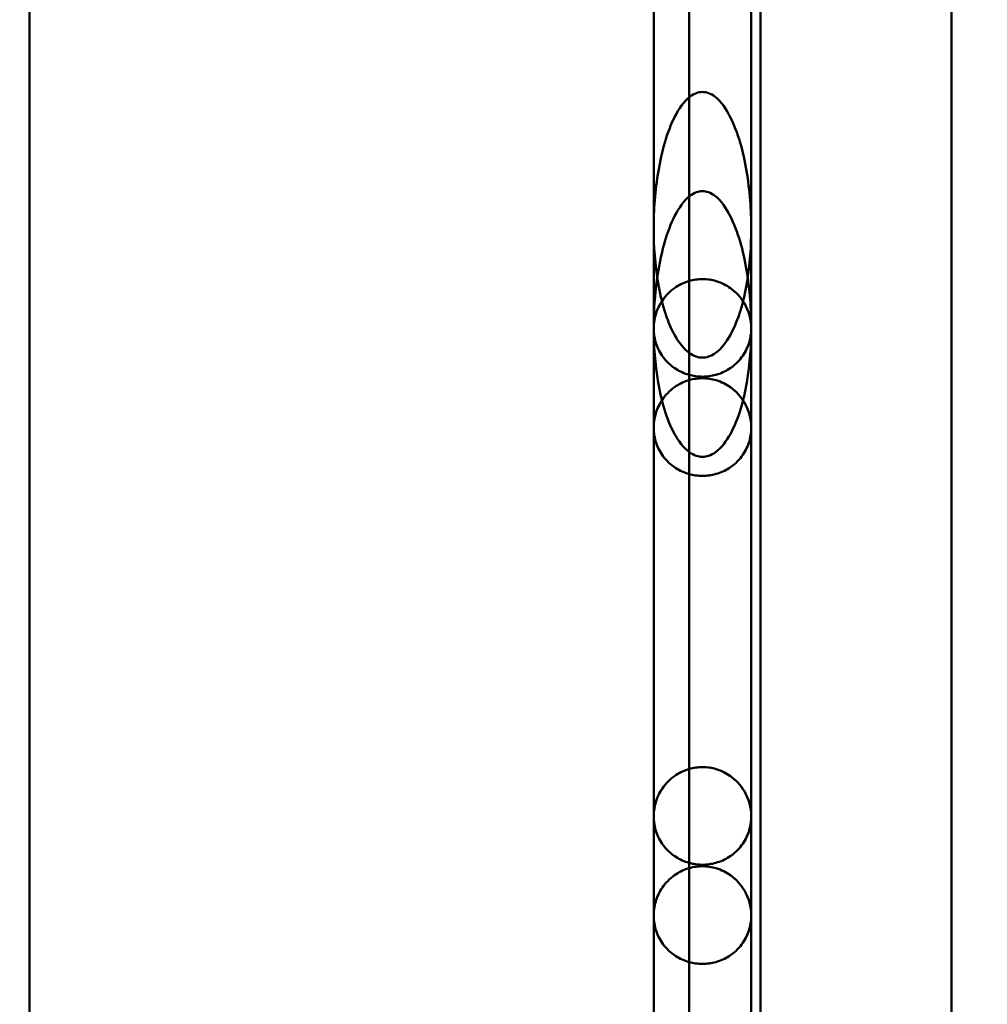
# Model space of a CAD drawing. Units: inches. Extents: x 4 to 172, y 2 to 134.
# Drawn here: x 146 to 147, y 71 to 72 of the extents above; entities that cross this region are included whole.
import ezdxf

# ---------------------------------------------------------------- set-up
doc = ezdxf.new("R2010")
doc.units = ezdxf.units.IN
doc.header["$LTSCALE"] = 8
doc.header["$MEASUREMENT"] = 0
doc.layers.add('Dimension (ANSI)', color=7, linetype='Continuous', lineweight=25)
doc.layers.add('Visible (ANSI)', color=7, linetype='Continuous', lineweight=50)
doc.styles.add('Note Text (ANSI)', font='tahoma.ttf')
doc.dimstyles.new('Default (ANSI)', dxfattribs={"dimscale": 8, "dimtxt": 0.12, "dimasz": 0.098425, "dimexe": 0.125, "dimexo": 0.0625, "dimgap": 0.031496, "dimtad": 0, "dimtih": 1, "dimtoh": 1, "dimrnd": 1e-08, "dimzin": 0, "dimdsep": 46, "dimtxsty": 'Note Text (ANSI)', "dimcen": 0.09, "dimdle": 0.393701, "dimclrd": 256, "dimclre": 256, "dimclrt": 256, "dimadec": 0, "dimazin": 1, "dimtfac": 1, "dimtofl": 0, "dimtmove": 0, "dimatfit": 3, "dimfxl": 1, "dimtolj": 1, "dimtzin": 4, "dimlwd": -1, "dimlwe": -1, "dimarcsym": 0})

# ---------------------------------------------------------------- blocks, each defined once
blk = doc.blocks.new('*D44')
at = {"layer": 'Defpoints', "color": 0, "transparency": 16777216}
for p in [(143.47175, 90.37413), (169.20861, 67.99626), (169.20861, 53.21011)]:
    blk.add_point(p, dxfattribs=at)
at = {"layer": 'Dimension (ANSI)', "transparency": 16777216}
for p, q in [((143.47175, 89.87413), (143.47175, 52.21011)), ((169.20861, 67.49626), (169.20861, 52.21011)), ((144.25915, 53.21011), (156.45684, 53.21011)), ((168.42121, 53.21011), (160.14057, 53.21011))]:
    blk.add_line(p, q, dxfattribs=at)
for points in [[(144.25915, 53.34135), (144.25915, 53.07888), (143.47175, 53.21011)], [(168.42121, 53.34135), (168.42121, 53.07888), (169.20861, 53.21011)]]:
    blk.add_solid(points, dxfattribs=at)
at = {"layer": 'Dimension (ANSI)', "transparency": 16777216, "insert": (156.70881, 53.7101), "char_height": 0.96, "attachment_point": 1, "style": 'Note Text (ANSI)'}
blk.add_mtext('\\A1;25.74', dxfattribs=at)

msp = doc.modelspace()

# ---------------------------------------------------------------- linework, layer by layer
at = {"layer": 'Visible (ANSI)'}
for p, q in [((146.50861, 63.59499), (146.50861, 117.39499)), ((146.50861, 117.39499), (146.50861, 63.59499)), ((146.50861, 117.39499), (146.50861, 63.59499)), ((146.50861, 63.59499), (146.50861, 117.39499)), ((146.24361, 65.18749), (146.24361, 117.21499)), ((146.24361, 65.18749), (146.24361, 117.21499)), ((146.24361, 117.21499), (146.24361, 65.18749)), ((146.24361, 117.21499), (146.24361, 65.18749)), ((146.31561, 65.18749), (146.31561, 117.21499)), ((146.31561, 117.21499), (146.31561, 65.18749)), ((146.31561, 117.21499), (146.31561, 65.18749)), ((146.31561, 65.18749), (146.31561, 117.21499)), ((146.24361, 65.21749), (146.24361, 117.18499)), ((146.24361, 65.21749), (146.24361, 117.18499)), ((146.31561, 65.21749), (146.31561, 117.18499)), ((146.31561, 117.18499), (146.31561, 65.21749)), ((146.50861, 66.21749), (146.50861, 116.18499)), ((146.50861, 116.18499), (146.50861, 66.21749)), ((146.30639, 79.40944), (146.30639, 68.03149)), ((146.30639, 68.03149), (146.30639, 79.40944)), ((145.57805, 79.31102), (145.57805, 68.12991)), ((145.57805, 68.12991), (145.57805, 79.31102)), ((146.20797, 68.12991), (146.20797, 79.31102)), ((146.20797, 79.31102), (146.20797, 68.12991)), ((146.30639, 79.30944), (146.30639, 67.93149)), ((146.30639, 67.93149), (146.30639, 79.30944)), ((145.57805, 79.23228), (145.57805, 68.20865)), ((145.57805, 79.23228), (145.57805, 68.20865)), ((145.57805, 79.21102), (145.57805, 68.02991)), ((145.57805, 68.02991), (145.57805, 79.21102)), ((146.20797, 68.02991), (146.20797, 79.21102)), ((146.20797, 79.21102), (146.20797, 68.02991)), ((145.57805, 79.13228), (145.57805, 68.10865)), ((145.57805, 79.13228), (145.57805, 68.10865)), ((146.20797, 73.72047), (146.20797, 71.65588)), ((146.20797, 71.65588), (146.20797, 73.72047)), ((146.20797, 73.72047), (146.20797, 69.09448)), ((146.20797, 73.72047), (146.20797, 68.79921)), ((146.20797, 73.72047), (146.20797, 68.79921)), ((146.20797, 73.72047), (146.20797, 69.09448)), ((146.20797, 73.72047), (146.20797, 69.58661)), ((146.20797, 73.72047), (146.20797, 69.58661)), ((146.20797, 73.72047), (146.20797, 70.07873)), ((146.20797, 73.72047), (146.20797, 70.07873)), ((146.20797, 73.72047), (146.20797, 70.57086)), ((146.20797, 73.72047), (146.20797, 70.57086)), ((146.20797, 73.72047), (146.20797, 71.06298)), ((146.20797, 73.72047), (146.20797, 71.06298)), ((146.20797, 73.72047), (146.20797, 71.55511)), ((146.20797, 73.72047), (146.20797, 71.55511)), ((146.30639, 71.65588), (146.30639, 73.72047)), ((146.30639, 73.72047), (146.30639, 71.65588)), ((146.30639, 69.09448), (146.30639, 73.72047)), ((146.30639, 68.79921), (146.30639, 73.72047)), ((146.30639, 68.79921), (146.30639, 73.72047)), ((146.30639, 69.09448), (146.30639, 73.72047)), ((146.30639, 69.58661), (146.30639, 73.72047)), ((146.30639, 69.58661), (146.30639, 73.72047)), ((146.30639, 70.07873), (146.30639, 73.72047)), ((146.30639, 70.07873), (146.30639, 73.72047)), ((146.30639, 70.57086), (146.30639, 73.72047)), ((146.30639, 70.57086), (146.30639, 73.72047)), ((146.30639, 71.06298), (146.30639, 73.72047)), ((146.30639, 71.06298), (146.30639, 73.72047)), ((146.30639, 71.55511), (146.30639, 73.72047)), ((146.30639, 71.55511), (146.30639, 73.72047)), ((146.20797, 73.62047), (146.20797, 71.55588)), ((146.20797, 71.55588), (146.20797, 73.62047)), ((146.20797, 73.62047), (146.20797, 68.99448)), ((146.20797, 73.62047), (146.20797, 68.69921)), ((146.20797, 73.62047), (146.20797, 68.69921)), ((146.20797, 73.62047), (146.20797, 68.99448)), ((146.20797, 73.62047), (146.20797, 69.48661)), ((146.20797, 73.62047), (146.20797, 69.48661)), ((146.20797, 73.62047), (146.20797, 69.97873)), ((146.20797, 73.62047), (146.20797, 69.97873)), ((146.20797, 73.62047), (146.20797, 70.47086)), ((146.20797, 73.62047), (146.20797, 70.47086)), ((146.20797, 73.62047), (146.20797, 70.96298)), ((146.20797, 73.62047), (146.20797, 70.96298)), ((146.20797, 73.62047), (146.20797, 71.45511)), ((146.20797, 73.62047), (146.20797, 71.45511)), ((146.30639, 71.55588), (146.30639, 73.62047)), ((146.30639, 73.62047), (146.30639, 71.55588)), ((146.30639, 68.99448), (146.30639, 73.62047)), ((146.30639, 68.69921), (146.30639, 73.62047)), ((146.30639, 68.69921), (146.30639, 73.62047)), ((146.30639, 68.99448), (146.30639, 73.62047)), ((146.30639, 69.48661), (146.30639, 73.62047)), ((146.30639, 69.48661), (146.30639, 73.62047)), ((146.30639, 69.97873), (146.30639, 73.62047)), ((146.30639, 69.97873), (146.30639, 73.62047)), ((146.30639, 70.47086), (146.30639, 73.62047)), ((146.30639, 70.47086), (146.30639, 73.62047)), ((146.30639, 70.96298), (146.30639, 73.62047)), ((146.30639, 70.96298), (146.30639, 73.62047)), ((146.30639, 71.45511), (146.30639, 73.62047)), ((146.30639, 71.45511), (146.30639, 73.62047)), ((146.20797, 72.04724), (146.20797, 71.55511)), ((146.30639, 72.04724), (146.30639, 71.55511)), ((146.20797, 71.94724), (146.20797, 71.45511)), ((146.30639, 71.94724), (146.30639, 71.45511)), ((146.20797, 71.65588), (146.20797, 70.55399)), ((146.20797, 70.55399), (146.20797, 71.65588)), ((146.20797, 71.65588), (146.20797, 68.79921)), ((146.20797, 71.65588), (146.20797, 68.79921)), ((146.30639, 70.55399), (146.30639, 71.65588)), ((146.30639, 71.65588), (146.30639, 70.55399)), ((146.30639, 68.79921), (146.30639, 71.65588)), ((146.30639, 68.79921), (146.30639, 71.65588)), ((146.20797, 71.55588), (146.20797, 70.45399)), ((146.20797, 70.45399), (146.20797, 71.55588)), ((146.20797, 71.55588), (146.20797, 68.69921)), ((146.20797, 71.55588), (146.20797, 68.69921)), ((146.20797, 71.55511), (146.20797, 71.06298)), ((146.30639, 70.45399), (146.30639, 71.55588)), ((146.30639, 71.55588), (146.30639, 70.45399)), ((146.30639, 68.69921), (146.30639, 71.55588)), ((146.30639, 68.69921), (146.30639, 71.55588)), ((146.30639, 71.55511), (146.30639, 71.06298)), ((146.20797, 71.45511), (146.20797, 70.96298)), ((146.30639, 71.45511), (146.30639, 70.96298)), ((146.20797, 71.06298), (146.20797, 70.57086)), ((146.30639, 71.06298), (146.30639, 70.57086)), ((146.20797, 70.96298), (146.20797, 70.47086)), ((146.30639, 70.96298), (146.30639, 70.47086))]:
    msp.add_line(p, q, dxfattribs=at)
for points, knots in [([(146.20797, 71.65588), (146.20797, 71.67423), (146.20938, 71.6943), (146.21606, 71.7335), (146.22105, 71.75267), (146.23307, 71.77612), (146.23833, 71.78418), (146.24659, 71.7904), (146.24901, 71.79179), (146.25301, 71.7932), (146.25527, 71.79362), (146.25718, 71.79362)], [-1.1034431, -1.1034431, -1.1034431, -1.1034431, -0.9636572, -0.9636572, -0.8238713, -0.8238713, -0.7628069, -0.7628069, -0.7450671, -0.7450671, -0.7304858, -0.7304858, -0.7304858, -0.7304858]), ([(146.25718, 71.79362), (146.25527, 71.79362), (146.25301, 71.7932), (146.24901, 71.79179), (146.24659, 71.7904), (146.23833, 71.78418), (146.23307, 71.77612), (146.22105, 71.75267), (146.21606, 71.7335), (146.20938, 71.6943), (146.20797, 71.67423), (146.20797, 71.65588)], [-0.7304858, -0.7304858, -0.7304858, -0.7304858, -0.7159044, -0.7159044, -0.6981647, -0.6981647, -0.6371003, -0.6371003, -0.4973143, -0.4973143, -0.3575284, -0.3575284, -0.3575284, -0.3575284]), ([(146.25718, 71.79362), (146.2591, 71.79362), (146.26135, 71.7932), (146.26535, 71.79179), (146.26778, 71.7904), (146.27604, 71.78418), (146.28129, 71.77612), (146.29332, 71.75267), (146.29831, 71.7335), (146.30498, 71.6943), (146.30639, 71.67423), (146.30639, 71.65588)], [0.7304858, 0.7304858, 0.7304858, 0.7304858, 0.7450671, 0.7450671, 0.7628069, 0.7628069, 0.8238713, 0.8238713, 0.9636572, 0.9636572, 1.1034431, 1.1034431, 1.1034431, 1.1034431]), ([(146.30639, 71.65588), (146.30639, 71.67423), (146.30498, 71.6943), (146.29831, 71.7335), (146.29332, 71.75267), (146.28129, 71.77612), (146.27604, 71.78418), (146.26778, 71.7904), (146.26535, 71.79179), (146.26135, 71.7932), (146.2591, 71.79362), (146.25718, 71.79362)], [0.3575284, 0.3575284, 0.3575284, 0.3575284, 0.4973143, 0.4973143, 0.6371003, 0.6371003, 0.6981647, 0.6981647, 0.7159044, 0.7159044, 0.7304858, 0.7304858, 0.7304858, 0.7304858]), ([(146.20797, 71.55588), (146.20797, 71.57423), (146.20938, 71.5943), (146.21606, 71.6335), (146.22105, 71.65267), (146.23307, 71.67612), (146.23833, 71.68418), (146.24659, 71.6904), (146.24901, 71.69179), (146.25301, 71.6932), (146.25527, 71.69362), (146.25718, 71.69362)], [-1.1034431, -1.1034431, -1.1034431, -1.1034431, -0.9636572, -0.9636572, -0.8238713, -0.8238713, -0.7628069, -0.7628069, -0.7450671, -0.7450671, -0.7304858, -0.7304858, -0.7304858, -0.7304858]), ([(146.25718, 71.69362), (146.25527, 71.69362), (146.25301, 71.6932), (146.24901, 71.69179), (146.24659, 71.6904), (146.23833, 71.68418), (146.23307, 71.67612), (146.22105, 71.65267), (146.21606, 71.6335), (146.20938, 71.5943), (146.20797, 71.57423), (146.20797, 71.55588)], [-0.7304858, -0.7304858, -0.7304858, -0.7304858, -0.7159044, -0.7159044, -0.6981647, -0.6981647, -0.6371003, -0.6371003, -0.4973143, -0.4973143, -0.3575284, -0.3575284, -0.3575284, -0.3575284]), ([(146.25718, 71.69362), (146.2591, 71.69362), (146.26135, 71.6932), (146.26535, 71.69179), (146.26778, 71.6904), (146.27604, 71.68418), (146.28129, 71.67612), (146.29332, 71.65267), (146.29831, 71.6335), (146.30498, 71.5943), (146.30639, 71.57423), (146.30639, 71.55588)], [0.7304858, 0.7304858, 0.7304858, 0.7304858, 0.7450671, 0.7450671, 0.7628069, 0.7628069, 0.8238713, 0.8238713, 0.9636572, 0.9636572, 1.1034431, 1.1034431, 1.1034431, 1.1034431]), ([(146.30639, 71.55588), (146.30639, 71.57423), (146.30498, 71.5943), (146.29831, 71.6335), (146.29332, 71.65267), (146.28129, 71.67612), (146.27604, 71.68418), (146.26778, 71.6904), (146.26535, 71.69179), (146.26135, 71.6932), (146.2591, 71.69362), (146.25718, 71.69362)], [0.3575284, 0.3575284, 0.3575284, 0.3575284, 0.4973143, 0.4973143, 0.6371003, 0.6371003, 0.6981647, 0.6981647, 0.7159044, 0.7159044, 0.7304858, 0.7304858, 0.7304858, 0.7304858]), ([(146.25718, 71.52567), (146.25519, 71.52567), (146.25283, 71.52607), (146.2487, 71.52744), (146.24621, 71.52876), (146.23806, 71.53448), (146.23274, 71.54187), (146.22061, 71.56383), (146.2157, 71.58199), (146.20925, 71.61925), (146.20797, 71.63839), (146.20797, 71.65588)], [0, 0, 0, 0, 0.0151934, 0.0151934, 0.0331353, 0.0331353, 0.0910067, 0.0910067, 0.2242676, 0.2242676, 0.3575284, 0.3575284, 0.3575284, 0.3575284]), ([(146.20797, 71.65588), (146.20797, 71.63839), (146.20925, 71.61925), (146.2157, 71.58199), (146.22061, 71.56383), (146.23274, 71.54187), (146.23806, 71.53448), (146.24621, 71.52876), (146.2487, 71.52744), (146.25283, 71.52607), (146.25519, 71.52567), (146.25718, 71.52567)], [1.1034431, 1.1034431, 1.1034431, 1.1034431, 1.2367039, 1.2367039, 1.3699648, 1.3699648, 1.4278362, 1.4278362, 1.4457782, 1.4457782, 1.4609715, 1.4609715, 1.4609715, 1.4609715]), ([(146.30639, 71.65588), (146.30639, 71.63839), (146.30512, 71.61925), (146.29866, 71.58199), (146.29375, 71.56383), (146.28163, 71.54187), (146.2763, 71.53448), (146.26816, 71.52876), (146.26566, 71.52744), (146.26153, 71.52607), (146.25918, 71.52567), (146.25718, 71.52567)], [1.1034431, 1.1034431, 1.1034431, 1.1034431, 1.2367039, 1.2367039, 1.3699648, 1.3699648, 1.4278362, 1.4278362, 1.4457782, 1.4457782, 1.4609715, 1.4609715, 1.4609715, 1.4609715]), ([(146.25718, 71.52567), (146.25918, 71.52567), (146.26153, 71.52607), (146.26566, 71.52744), (146.26816, 71.52876), (146.2763, 71.53448), (146.28163, 71.54187), (146.29375, 71.56383), (146.29866, 71.58199), (146.30512, 71.61925), (146.30639, 71.63839), (146.30639, 71.65588)], [0, 0, 0, 0, 0.0151934, 0.0151934, 0.0331353, 0.0331353, 0.0910067, 0.0910067, 0.2242676, 0.2242676, 0.3575284, 0.3575284, 0.3575284, 0.3575284]), ([(146.25718, 71.6049), (146.25717, 71.6049), (146.25717, 71.6049), (146.25261, 71.60489), (146.24816, 71.60425), (146.23908, 71.60165), (146.23468, 71.59957), (146.22559, 71.59369), (146.22133, 71.58954), (146.21468, 71.58066), (146.21222, 71.57586), (146.20885, 71.56585), (146.20799, 71.56056), (146.20797, 71.55524), (146.20797, 71.55518), (146.20797, 71.55511)], [-0.2398283, -0.2398283, -0.2398283, -0.2398283, -0.2397731, -0.2397731, -0.2047597, -0.2047597, -0.16459, -0.16459, -0.1105712, -0.1105712, -0.0565856, -0.0565856, 0, 0, 0.0007069, 0.0007069, 0.0007069, 0.0007069]), ([(146.20797, 71.55511), (146.20797, 71.55518), (146.20797, 71.55524), (146.20799, 71.56056), (146.20885, 71.56585), (146.21222, 71.57586), (146.21468, 71.58066), (146.22133, 71.58954), (146.22559, 71.59369), (146.23468, 71.59957), (146.23908, 71.60165), (146.24816, 71.60425), (146.25261, 71.60489), (146.25717, 71.6049), (146.25717, 71.6049), (146.25718, 71.6049)], [-0.5643421, -0.5643421, -0.5643421, -0.5643421, -0.5634782, -0.5634782, -0.4943276, -0.4943276, -0.4283544, -0.4283544, -0.3623406, -0.3623406, -0.3132511, -0.3132511, -0.2704629, -0.2704629, -0.2703955, -0.2703955, -0.2703955, -0.2703955]), ([(146.30639, 71.55511), (146.30639, 71.55518), (146.30639, 71.55524), (146.30636, 71.56415), (146.30395, 71.57285), (146.29586, 71.58654), (146.2911, 71.59174), (146.28125, 71.59878), (146.2764, 71.60126), (146.26656, 71.60419), (146.26193, 71.6049), (146.25718, 71.6049)], [-0.4616702, -0.4616702, -0.4616702, -0.4616702, -0.4610917, -0.4610917, -0.3831642, -0.3831642, -0.3217249, -0.3217249, -0.2763737, -0.2763737, -0.2398283, -0.2398283, -0.2398283, -0.2398283]), ([(146.25718, 71.6049), (146.26193, 71.6049), (146.26656, 71.60419), (146.2764, 71.60126), (146.28125, 71.59878), (146.2911, 71.59174), (146.29586, 71.58654), (146.30395, 71.57285), (146.30636, 71.56415), (146.30639, 71.55524), (146.30639, 71.55518), (146.30639, 71.55511)], [-0.2703955, -0.2703955, -0.2703955, -0.2703955, -0.2257351, -0.2257351, -0.1703135, -0.1703135, -0.0952315, -0.0952315, 0, 0, 0.0007069, 0.0007069, 0.0007069, 0.0007069]), ([(146.25718, 71.42567), (146.25519, 71.42567), (146.25283, 71.42607), (146.2487, 71.42744), (146.24621, 71.42876), (146.23806, 71.43448), (146.23274, 71.44187), (146.22061, 71.46383), (146.2157, 71.48199), (146.20925, 71.51925), (146.20797, 71.53839), (146.20797, 71.55588)], [0, 0, 0, 0, 0.0151934, 0.0151934, 0.0331353, 0.0331353, 0.0910067, 0.0910067, 0.2242676, 0.2242676, 0.3575284, 0.3575284, 0.3575284, 0.3575284]), ([(146.20797, 71.55588), (146.20797, 71.53839), (146.20925, 71.51925), (146.2157, 71.48199), (146.22061, 71.46383), (146.23274, 71.44187), (146.23806, 71.43448), (146.24621, 71.42876), (146.2487, 71.42744), (146.25283, 71.42607), (146.25519, 71.42567), (146.25718, 71.42567)], [1.1034431, 1.1034431, 1.1034431, 1.1034431, 1.2367039, 1.2367039, 1.3699648, 1.3699648, 1.4278362, 1.4278362, 1.4457782, 1.4457782, 1.4609715, 1.4609715, 1.4609715, 1.4609715]), ([(146.20797, 71.55511), (146.20797, 71.55505), (146.20797, 71.55498), (146.20799, 71.54978), (146.20881, 71.54462), (146.21206, 71.53492), (146.21443, 71.53029), (146.22093, 71.52162), (146.22516, 71.51756), (146.23428, 71.51173), (146.23874, 71.50968), (146.24798, 71.50709), (146.25253, 71.50645), (146.25718, 71.50645)], [-0.4774462, -0.4774462, -0.4774462, -0.4774462, -0.4767393, -0.4767393, -0.4213996, -0.4213996, -0.3687887, -0.3687887, -0.3148818, -0.3148818, -0.2741534, -0.2741534, -0.2383696, -0.2383696, -0.2383696, -0.2383696]), ([(146.25718, 71.50645), (146.25253, 71.50645), (146.24798, 71.50709), (146.23874, 71.50968), (146.23428, 71.51173), (146.22516, 71.51756), (146.22093, 71.52162), (146.21443, 71.53029), (146.21206, 71.53492), (146.20881, 71.54462), (146.20799, 71.54978), (146.20797, 71.55498), (146.20797, 71.55505), (146.20797, 71.55511)], [-0.2383696, -0.2383696, -0.2383696, -0.2383696, -0.2025858, -0.2025858, -0.1618575, -0.1618575, -0.1079506, -0.1079506, -0.0553397, -0.0553397, 0, 0, 0.0007069, 0.0007069, 0.0007069, 0.0007069]), ([(146.30639, 71.55588), (146.30639, 71.53839), (146.30512, 71.51925), (146.29866, 71.48199), (146.29375, 71.46383), (146.28163, 71.44187), (146.2763, 71.43448), (146.26816, 71.42876), (146.26566, 71.42744), (146.26153, 71.42607), (146.25918, 71.42567), (146.25718, 71.42567)], [1.1034431, 1.1034431, 1.1034431, 1.1034431, 1.2367039, 1.2367039, 1.3699648, 1.3699648, 1.4278362, 1.4278362, 1.4457782, 1.4457782, 1.4609715, 1.4609715, 1.4609715, 1.4609715]), ([(146.25718, 71.42567), (146.25918, 71.42567), (146.26153, 71.42607), (146.26566, 71.42744), (146.26816, 71.42876), (146.2763, 71.43448), (146.28163, 71.44187), (146.29375, 71.46383), (146.29866, 71.48199), (146.30512, 71.51925), (146.30639, 71.53839), (146.30639, 71.55588)], [0, 0, 0, 0, 0.0151934, 0.0151934, 0.0331353, 0.0331353, 0.0910067, 0.0910067, 0.2242676, 0.2242676, 0.3575284, 0.3575284, 0.3575284, 0.3575284]), ([(146.25718, 71.50645), (146.26183, 71.50645), (146.26638, 71.50709), (146.27563, 71.50968), (146.28009, 71.51173), (146.28921, 71.51756), (146.29343, 71.52162), (146.29994, 71.53029), (146.3023, 71.53492), (146.30555, 71.54462), (146.30637, 71.54978), (146.30639, 71.55498), (146.30639, 71.55505), (146.30639, 71.55511)], [-0.2383696, -0.2383696, -0.2383696, -0.2383696, -0.2025858, -0.2025858, -0.1618575, -0.1618575, -0.1079506, -0.1079506, -0.0553397, -0.0553397, 0, 0, 0.0007069, 0.0007069, 0.0007069, 0.0007069]), ([(146.30639, 71.55511), (146.30639, 71.55505), (146.30639, 71.55498), (146.30637, 71.54978), (146.30555, 71.54462), (146.3023, 71.53492), (146.29994, 71.53029), (146.29343, 71.52162), (146.28921, 71.51756), (146.28009, 71.51173), (146.27563, 71.50968), (146.26638, 71.50709), (146.26183, 71.50645), (146.25718, 71.50645)], [-0.4774461, -0.4774461, -0.4774461, -0.4774461, -0.4767392, -0.4767392, -0.4213996, -0.4213996, -0.3687886, -0.3687886, -0.3148818, -0.3148818, -0.2741534, -0.2741534, -0.2383696, -0.2383696, -0.2383696, -0.2383696]), ([(146.25718, 71.5049), (146.25717, 71.5049), (146.25717, 71.5049), (146.25261, 71.50489), (146.24816, 71.50425), (146.23908, 71.50165), (146.23468, 71.49957), (146.22559, 71.49369), (146.22133, 71.48954), (146.21468, 71.48066), (146.21222, 71.47586), (146.20885, 71.46585), (146.20799, 71.46056), (146.20797, 71.45524), (146.20797, 71.45518), (146.20797, 71.45511)], [-0.2398283, -0.2398283, -0.2398283, -0.2398283, -0.2397731, -0.2397731, -0.2047597, -0.2047597, -0.16459, -0.16459, -0.1105712, -0.1105712, -0.0565856, -0.0565856, 0, 0, 0.0007069, 0.0007069, 0.0007069, 0.0007069]), ([(146.20797, 71.45511), (146.20797, 71.45518), (146.20797, 71.45524), (146.20799, 71.46056), (146.20885, 71.46585), (146.21222, 71.47586), (146.21468, 71.48066), (146.22133, 71.48954), (146.22559, 71.49369), (146.23468, 71.49957), (146.23908, 71.50165), (146.24816, 71.50425), (146.25261, 71.50489), (146.25717, 71.5049), (146.25717, 71.5049), (146.25718, 71.5049)], [-0.5643421, -0.5643421, -0.5643421, -0.5643421, -0.5634782, -0.5634782, -0.4943276, -0.4943276, -0.4283544, -0.4283544, -0.3623406, -0.3623406, -0.3132511, -0.3132511, -0.2704629, -0.2704629, -0.2703955, -0.2703955, -0.2703955, -0.2703955]), ([(146.30639, 71.45511), (146.30639, 71.45518), (146.30639, 71.45524), (146.30636, 71.46415), (146.30395, 71.47285), (146.29586, 71.48654), (146.2911, 71.49174), (146.28125, 71.49878), (146.2764, 71.50126), (146.26656, 71.50419), (146.26193, 71.5049), (146.25718, 71.5049)], [-0.4616702, -0.4616702, -0.4616702, -0.4616702, -0.4610917, -0.4610917, -0.3831642, -0.3831642, -0.3217249, -0.3217249, -0.2763737, -0.2763737, -0.2398283, -0.2398283, -0.2398283, -0.2398283]), ([(146.25718, 71.5049), (146.26193, 71.5049), (146.26656, 71.50419), (146.2764, 71.50126), (146.28125, 71.49878), (146.2911, 71.49174), (146.29586, 71.48654), (146.30395, 71.47285), (146.30636, 71.46415), (146.30639, 71.45524), (146.30639, 71.45518), (146.30639, 71.45511)], [-0.2703955, -0.2703955, -0.2703955, -0.2703955, -0.2257351, -0.2257351, -0.1703135, -0.1703135, -0.0952315, -0.0952315, 0, 0, 0.0007069, 0.0007069, 0.0007069, 0.0007069]), ([(146.20797, 71.45511), (146.20797, 71.45505), (146.20797, 71.45498), (146.20799, 71.44978), (146.20881, 71.44462), (146.21206, 71.43492), (146.21443, 71.43029), (146.22093, 71.42162), (146.22516, 71.41756), (146.23428, 71.41173), (146.23874, 71.40968), (146.24798, 71.40709), (146.25253, 71.40645), (146.25718, 71.40645)], [-0.4774462, -0.4774462, -0.4774462, -0.4774462, -0.4767393, -0.4767393, -0.4213996, -0.4213996, -0.3687887, -0.3687887, -0.3148818, -0.3148818, -0.2741534, -0.2741534, -0.2383696, -0.2383696, -0.2383696, -0.2383696]), ([(146.25718, 71.40645), (146.25253, 71.40645), (146.24798, 71.40709), (146.23874, 71.40968), (146.23428, 71.41173), (146.22516, 71.41756), (146.22093, 71.42162), (146.21443, 71.43029), (146.21206, 71.43492), (146.20881, 71.44462), (146.20799, 71.44978), (146.20797, 71.45498), (146.20797, 71.45505), (146.20797, 71.45511)], [-0.2383696, -0.2383696, -0.2383696, -0.2383696, -0.2025858, -0.2025858, -0.1618575, -0.1618575, -0.1079506, -0.1079506, -0.0553397, -0.0553397, 0, 0, 0.0007069, 0.0007069, 0.0007069, 0.0007069]), ([(146.25718, 71.40645), (146.26183, 71.40645), (146.26638, 71.40709), (146.27563, 71.40968), (146.28009, 71.41173), (146.28921, 71.41756), (146.29343, 71.42162), (146.29994, 71.43029), (146.3023, 71.43492), (146.30555, 71.44462), (146.30637, 71.44978), (146.30639, 71.45498), (146.30639, 71.45505), (146.30639, 71.45511)], [-0.2383696, -0.2383696, -0.2383696, -0.2383696, -0.2025858, -0.2025858, -0.1618575, -0.1618575, -0.1079506, -0.1079506, -0.0553397, -0.0553397, 0, 0, 0.0007069, 0.0007069, 0.0007069, 0.0007069]), ([(146.30639, 71.45511), (146.30639, 71.45505), (146.30639, 71.45498), (146.30637, 71.44978), (146.30555, 71.44462), (146.3023, 71.43492), (146.29994, 71.43029), (146.29343, 71.42162), (146.28921, 71.41756), (146.28009, 71.41173), (146.27563, 71.40968), (146.26638, 71.40709), (146.26183, 71.40645), (146.25718, 71.40645)], [-0.4774461, -0.4774461, -0.4774461, -0.4774461, -0.4767392, -0.4767392, -0.4213996, -0.4213996, -0.3687886, -0.3687886, -0.3148818, -0.3148818, -0.2741534, -0.2741534, -0.2383696, -0.2383696, -0.2383696, -0.2383696]), ([(146.25718, 71.11266), (146.25717, 71.11266), (146.25716, 71.11266), (146.25259, 71.11266), (146.24814, 71.11201), (146.23904, 71.10941), (146.23463, 71.10734), (146.22554, 71.10145), (146.22128, 71.09731), (146.21465, 71.08846), (146.2122, 71.08367), (146.20885, 71.0737), (146.20799, 71.06842), (146.20797, 71.06312), (146.20797, 71.06305), (146.20797, 71.06298)], [-0.2396861, -0.2396861, -0.2396861, -0.2396861, -0.2396148, -0.2396148, -0.2045256, -0.2045256, -0.164295, -0.164295, -0.1102737, -0.1102737, -0.0564422, -0.0564422, 0, 0, 0.000707, 0.000707, 0.000707, 0.000707]), ([(146.20797, 71.06298), (146.20797, 71.06305), (146.20797, 71.06312), (146.20799, 71.06842), (146.20885, 71.0737), (146.2122, 71.08367), (146.21465, 71.08846), (146.22128, 71.09731), (146.22554, 71.10145), (146.23463, 71.10734), (146.23904, 71.10941), (146.24814, 71.11201), (146.25259, 71.11266), (146.25716, 71.11266), (146.25717, 71.11266), (146.25718, 71.11266)], [-0.5640519, -0.5640519, -0.5640519, -0.5640519, -0.5631879, -0.5631879, -0.4942116, -0.4942116, -0.4284257, -0.4284257, -0.362408, -0.362408, -0.3132434, -0.3132434, -0.270362, -0.270362, -0.2702749, -0.2702749, -0.2702749, -0.2702749]), ([(146.30639, 71.06298), (146.30639, 71.06305), (146.30639, 71.06312), (146.30636, 71.07201), (146.30395, 71.08069), (146.29588, 71.09435), (146.29113, 71.09953), (146.28128, 71.10655), (146.27642, 71.10903), (146.26658, 71.11196), (146.26194, 71.11266), (146.25718, 71.11266)], [-0.4614262, -0.4614262, -0.4614262, -0.4614262, -0.4608477, -0.4608477, -0.3830251, -0.3830251, -0.3216629, -0.3216629, -0.2762848, -0.2762848, -0.2396861, -0.2396861, -0.2396861, -0.2396861]), ([(146.25718, 71.11266), (146.26194, 71.11266), (146.26658, 71.11196), (146.27642, 71.10903), (146.28128, 71.10655), (146.29113, 71.09953), (146.29588, 71.09435), (146.30395, 71.08069), (146.30636, 71.07201), (146.30639, 71.06312), (146.30639, 71.06305), (146.30639, 71.06298)], [-0.2702749, -0.2702749, -0.2702749, -0.2702749, -0.2255486, -0.2255486, -0.1700935, -0.1700935, -0.0951046, -0.0951046, 0, 0, 0.000707, 0.000707, 0.000707, 0.000707]), ([(146.20797, 71.06298), (146.20797, 71.06292), (146.20797, 71.06285), (146.20799, 71.05764), (146.20882, 71.05247), (146.21208, 71.04274), (146.21445, 71.0381), (146.22097, 71.02941), (146.2252, 71.02534), (146.23432, 71.01951), (146.23877, 71.01745), (146.248, 71.01486), (146.25254, 71.01422), (146.25718, 71.01422)], [-0.4777034, -0.4777034, -0.4777034, -0.4777034, -0.4769964, -0.4769964, -0.4215432, -0.4215432, -0.368809, -0.368809, -0.3148929, -0.3148929, -0.2742142, -0.2742142, -0.2384982, -0.2384982, -0.2384982, -0.2384982]), ([(146.25718, 71.01422), (146.25254, 71.01422), (146.248, 71.01486), (146.23877, 71.01745), (146.23432, 71.01951), (146.2252, 71.02534), (146.22097, 71.02941), (146.21445, 71.0381), (146.21208, 71.04274), (146.20882, 71.05247), (146.20799, 71.05764), (146.20797, 71.06285), (146.20797, 71.06292), (146.20797, 71.06298)], [-0.2384982, -0.2384982, -0.2384982, -0.2384982, -0.2027822, -0.2027822, -0.1621035, -0.1621035, -0.1081874, -0.1081874, -0.0554532, -0.0554532, 0, 0, 0.000707, 0.000707, 0.000707, 0.000707]), ([(146.25718, 71.01422), (146.26183, 71.01422), (146.26637, 71.01486), (146.27559, 71.01745), (146.28005, 71.01951), (146.28917, 71.02534), (146.2934, 71.02941), (146.29991, 71.0381), (146.30229, 71.04274), (146.30555, 71.05247), (146.30637, 71.05764), (146.30639, 71.06285), (146.30639, 71.06292), (146.30639, 71.06298)], [-0.2384982, -0.2384982, -0.2384982, -0.2384982, -0.2027822, -0.2027822, -0.1621035, -0.1621035, -0.1081874, -0.1081874, -0.0554532, -0.0554532, 0, 0, 0.000707, 0.000707, 0.000707, 0.000707]), ([(146.30639, 71.06298), (146.30639, 71.06292), (146.30639, 71.06285), (146.30637, 71.05764), (146.30555, 71.05247), (146.30229, 71.04274), (146.29991, 71.0381), (146.2934, 71.02941), (146.28917, 71.02534), (146.28005, 71.01951), (146.27559, 71.01745), (146.26637, 71.01486), (146.26183, 71.01422), (146.25718, 71.01422)], [-0.4777033, -0.4777033, -0.4777033, -0.4777033, -0.4769964, -0.4769964, -0.4215432, -0.4215432, -0.368809, -0.368809, -0.3148929, -0.3148929, -0.2742141, -0.2742141, -0.2384982, -0.2384982, -0.2384982, -0.2384982]), ([(146.25718, 71.01266), (146.25717, 71.01266), (146.25716, 71.01266), (146.25259, 71.01266), (146.24814, 71.01201), (146.23904, 71.00941), (146.23463, 71.00734), (146.22554, 71.00145), (146.22128, 70.99731), (146.21465, 70.98846), (146.2122, 70.98367), (146.20885, 70.9737), (146.20799, 70.96842), (146.20797, 70.96312), (146.20797, 70.96305), (146.20797, 70.96298)], [-0.2396861, -0.2396861, -0.2396861, -0.2396861, -0.2396148, -0.2396148, -0.2045256, -0.2045256, -0.164295, -0.164295, -0.1102737, -0.1102737, -0.0564422, -0.0564422, 0, 0, 0.000707, 0.000707, 0.000707, 0.000707]), ([(146.20797, 70.96298), (146.20797, 70.96305), (146.20797, 70.96312), (146.20799, 70.96842), (146.20885, 70.9737), (146.2122, 70.98367), (146.21465, 70.98846), (146.22128, 70.99731), (146.22554, 71.00145), (146.23463, 71.00734), (146.23904, 71.00941), (146.24814, 71.01201), (146.25259, 71.01266), (146.25716, 71.01266), (146.25717, 71.01266), (146.25718, 71.01266)], [-0.5640519, -0.5640519, -0.5640519, -0.5640519, -0.5631879, -0.5631879, -0.4942116, -0.4942116, -0.4284257, -0.4284257, -0.362408, -0.362408, -0.3132434, -0.3132434, -0.270362, -0.270362, -0.2702749, -0.2702749, -0.2702749, -0.2702749]), ([(146.30639, 70.96298), (146.30639, 70.96305), (146.30639, 70.96312), (146.30636, 70.97201), (146.30395, 70.98069), (146.29588, 70.99435), (146.29113, 70.99953), (146.28128, 71.00655), (146.27642, 71.00903), (146.26658, 71.01196), (146.26194, 71.01266), (146.25718, 71.01266)], [-0.4614262, -0.4614262, -0.4614262, -0.4614262, -0.4608477, -0.4608477, -0.3830251, -0.3830251, -0.3216629, -0.3216629, -0.2762848, -0.2762848, -0.2396861, -0.2396861, -0.2396861, -0.2396861]), ([(146.25718, 71.01266), (146.26194, 71.01266), (146.26658, 71.01196), (146.27642, 71.00903), (146.28128, 71.00655), (146.29113, 70.99953), (146.29588, 70.99435), (146.30395, 70.98069), (146.30636, 70.97201), (146.30639, 70.96312), (146.30639, 70.96305), (146.30639, 70.96298)], [-0.2702749, -0.2702749, -0.2702749, -0.2702749, -0.2255486, -0.2255486, -0.1700935, -0.1700935, -0.0951046, -0.0951046, 0, 0, 0.000707, 0.000707, 0.000707, 0.000707]), ([(146.20797, 70.96298), (146.20797, 70.96292), (146.20797, 70.96285), (146.20799, 70.95764), (146.20882, 70.95247), (146.21208, 70.94274), (146.21445, 70.9381), (146.22097, 70.92941), (146.2252, 70.92534), (146.23432, 70.91951), (146.23877, 70.91745), (146.248, 70.91486), (146.25254, 70.91422), (146.25718, 70.91422)], [-0.4777034, -0.4777034, -0.4777034, -0.4777034, -0.4769964, -0.4769964, -0.4215432, -0.4215432, -0.368809, -0.368809, -0.3148929, -0.3148929, -0.2742142, -0.2742142, -0.2384982, -0.2384982, -0.2384982, -0.2384982]), ([(146.25718, 70.91422), (146.25254, 70.91422), (146.248, 70.91486), (146.23877, 70.91745), (146.23432, 70.91951), (146.2252, 70.92534), (146.22097, 70.92941), (146.21445, 70.9381), (146.21208, 70.94274), (146.20882, 70.95247), (146.20799, 70.95764), (146.20797, 70.96285), (146.20797, 70.96292), (146.20797, 70.96298)], [-0.2384982, -0.2384982, -0.2384982, -0.2384982, -0.2027822, -0.2027822, -0.1621035, -0.1621035, -0.1081874, -0.1081874, -0.0554532, -0.0554532, 0, 0, 0.000707, 0.000707, 0.000707, 0.000707]), ([(146.25718, 70.91422), (146.26183, 70.91422), (146.26637, 70.91486), (146.27559, 70.91745), (146.28005, 70.91951), (146.28917, 70.92534), (146.2934, 70.92941), (146.29991, 70.9381), (146.30229, 70.94274), (146.30555, 70.95247), (146.30637, 70.95764), (146.30639, 70.96285), (146.30639, 70.96292), (146.30639, 70.96298)], [-0.2384982, -0.2384982, -0.2384982, -0.2384982, -0.2027822, -0.2027822, -0.1621035, -0.1621035, -0.1081874, -0.1081874, -0.0554532, -0.0554532, 0, 0, 0.000707, 0.000707, 0.000707, 0.000707]), ([(146.30639, 70.96298), (146.30639, 70.96292), (146.30639, 70.96285), (146.30637, 70.95764), (146.30555, 70.95247), (146.30229, 70.94274), (146.29991, 70.9381), (146.2934, 70.92941), (146.28917, 70.92534), (146.28005, 70.91951), (146.27559, 70.91745), (146.26637, 70.91486), (146.26183, 70.91422), (146.25718, 70.91422)], [-0.4777033, -0.4777033, -0.4777033, -0.4777033, -0.4769964, -0.4769964, -0.4215432, -0.4215432, -0.368809, -0.368809, -0.3148929, -0.3148929, -0.2742141, -0.2742141, -0.2384982, -0.2384982, -0.2384982, -0.2384982])]:
    msp.add_open_spline(points, degree=3, knots=knots, dxfattribs=at)

# ---------------------------------------------------------------- dimensions: what is measured, and where the dimension line sits
at = {"layer": 'Dimension (ANSI)'}
dim = msp.add_linear_dim(base=(169.20861, 53.21011), p1=(143.47175, 90.37413), p2=(169.20861, 67.99626), angle=180, dimstyle='Default (ANSI)', override={"dimgap": 0.031496, "dimtih": 0, "dimtoh": 0, "dimdec": 2, "dimtol": 0, "dimlim": 0, "dimtp": 0, "dimtm": 0, "dimtdec": 2, "dimatfit": 1}, dxfattribs=at)
dim.commit()
dim.dimension.update_dxf_attribs({"geometry": '*D44', "text_midpoint": (158.2987, 53.21011), "dimtype": 160})

doc.saveas('drawing.dxf')
